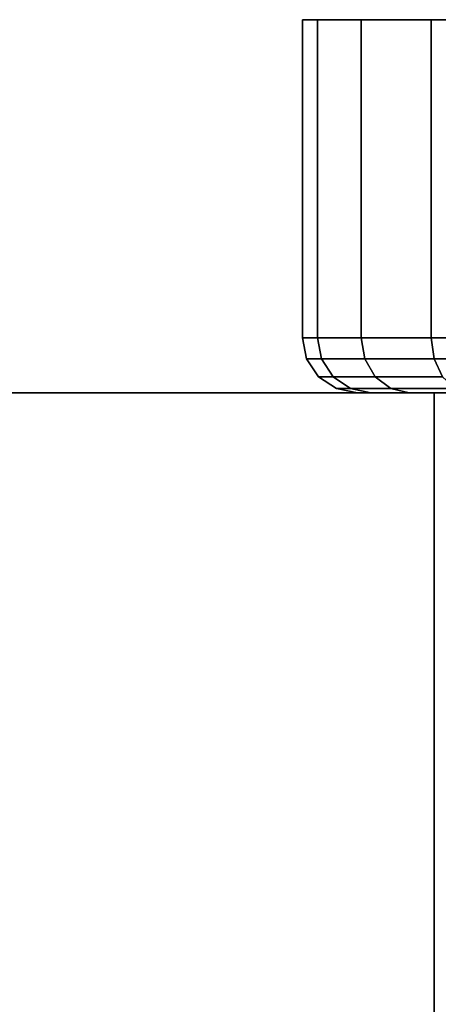
# Model space of a CAD drawing. Extents: x -0.355 to 0.355, y -0.151 to 0.
# Drawn here: x 0.302 to 0.321, y -0.045 to 0 of the extents above; entities that cross this region are included whole.
import ezdxf

# ---------------------------------------------------------------- set-up
doc = ezdxf.new("R2010")
doc.units = 0
doc.layers.add('L6_GE_1', color=7, linetype='CONTINUOUS')
doc.layers.add('L7__3', color=7, linetype='CONTINUOUS')

msp = doc.modelspace()

# ---------------------------------------------------------------- linework, layer by layer
at = {"layer": 'L6_GE_1', "color": 8}
for points, invisible_edges in [([(0.315, 0, 0.02), (0.315681, -0.0145, 0.014824), (0.315, -0.0145, 0.02), (0.315, 0, 0.02)], 9), ([(0.315681, -0.0145, 0.014824), (0.315, 0, 0.02), (0.315681, 0, 0.014824), (0.315681, -0.0145, 0.014824)], 9), ([(0.315, 0, 0.2), (0.315, -0.0145, 0.02), (0.315, -0.0145, 0.2), (0.315, 0, 0.2)], 9), ([(0.315, -0.0145, 0.02), (0.315, 0, 0.2), (0.315, 0, 0.02), (0.315, -0.0145, 0.02)], 9), ([(0.315681, 0, 0.205176), (0.315, -0.0145, 0.2), (0.315681, -0.0145, 0.205176), (0.315681, 0, 0.205176)], 9), ([(0.315, -0.0145, 0.2), (0.315681, 0, 0.205176), (0.315, 0, 0.2), (0.315, -0.0145, 0.2)], 9), ([(0.354319, 0, 0.014824), (0.315681, 0, 0.014824), (0.315, 0, 0.02), (0.354319, 0, 0.014824)], 13), ([(0.354319, 0, 0.014824), (0.315, 0, 0.02), (0.355, 0, 0.02), (0.354319, 0, 0.014824)], 11), ([(0.355, 0, 0.02), (0.315, 0, 0.02), (0.315, 0, 0.2), (0.355, 0, 0.02)], 13), ([(0.355, 0, 0.02), (0.315, 0, 0.2), (0.355, 0, 0.2), (0.355, 0, 0.02)], 11), ([(0.355, 0, 0.2), (0.315, 0, 0.2), (0.315681, 0, 0.205176), (0.355, 0, 0.2)], 13), ([(0.315681, 0, 0.014824), (0.317679, -0.0145, 0.01), (0.315681, -0.0145, 0.014824), (0.315681, 0, 0.014824)], 9), ([(0.317679, -0.0145, 0.01), (0.315681, 0, 0.014824), (0.317679, 0, 0.01), (0.317679, -0.0145, 0.01)], 9), ([(0.317679, 0, 0.21), (0.315681, -0.0145, 0.205176), (0.317679, -0.0145, 0.21), (0.317679, 0, 0.21)], 9), ([(0.315681, -0.0145, 0.205176), (0.317679, 0, 0.21), (0.315681, 0, 0.205176), (0.315681, -0.0145, 0.205176)], 9), ([(0.352321, 0, 0.01), (0.317679, 0, 0.01), (0.315681, 0, 0.014824), (0.352321, 0, 0.01)], 13), ([(0.352321, 0, 0.01), (0.315681, 0, 0.014824), (0.354319, 0, 0.014824), (0.352321, 0, 0.01)], 11), ([(0.355, 0, 0.2), (0.315681, 0, 0.205176), (0.354319, 0, 0.205176), (0.355, 0, 0.2)], 11), ([(0.354319, 0, 0.205176), (0.315681, 0, 0.205176), (0.317679, 0, 0.21), (0.354319, 0, 0.205176)], 13), ([(0.317679, 0, 0.01), (0.320858, -0.0145, 0.005858), (0.317679, -0.0145, 0.01), (0.317679, 0, 0.01)], 9), ([(0.320858, -0.0145, 0.005858), (0.317679, 0, 0.01), (0.320858, 0, 0.005858), (0.320858, -0.0145, 0.005858)], 9), ([(0.320858, 0, 0.214142), (0.317679, -0.0145, 0.21), (0.320858, -0.0145, 0.214142), (0.320858, 0, 0.214142)], 9), ([(0.317679, -0.0145, 0.21), (0.320858, 0, 0.214142), (0.317679, 0, 0.21), (0.317679, -0.0145, 0.21)], 9), ([(0.349142, 0, 0.005858), (0.320858, 0, 0.005858), (0.317679, 0, 0.01), (0.349142, 0, 0.005858)], 13), ([(0.349142, 0, 0.005858), (0.317679, 0, 0.01), (0.352321, 0, 0.01), (0.349142, 0, 0.005858)], 11), ([(0.354319, 0, 0.205176), (0.317679, 0, 0.21), (0.352321, 0, 0.21), (0.354319, 0, 0.205176)], 11), ([(0.352321, 0, 0.21), (0.317679, 0, 0.21), (0.320858, 0, 0.214142), (0.352321, 0, 0.21)], 13), ([(0.325, 0, 0.002679), (0.320858, -0.0145, 0.005858), (0.320858, 0, 0.005858), (0.325, 0, 0.002679)], 9), ([(0.320858, -0.0145, 0.005858), (0.325, 0, 0.002679), (0.325, -0.0145, 0.002679), (0.320858, -0.0145, 0.005858)], 9), ([(0.325, -0.0145, 0.217321), (0.320858, 0, 0.214142), (0.320858, -0.0145, 0.214142), (0.325, -0.0145, 0.217321)], 9), ([(0.320858, 0, 0.214142), (0.325, -0.0145, 0.217321), (0.325, 0, 0.217321), (0.320858, 0, 0.214142)], 9), ([(0.345, 0, 0.002679), (0.325, 0, 0.002679), (0.320858, 0, 0.005858), (0.345, 0, 0.002679)], 13), ([(0.345, 0, 0.002679), (0.320858, 0, 0.005858), (0.349142, 0, 0.005858), (0.345, 0, 0.002679)], 11), ([(0.352321, 0, 0.21), (0.320858, 0, 0.214142), (0.349142, 0, 0.214142), (0.352321, 0, 0.21)], 11), ([(0.349142, 0, 0.214142), (0.320858, 0, 0.214142), (0.325, 0, 0.217321), (0.349142, 0, 0.214142)], 13), ([(0.31519, -0.015457, 0.199988), (0.315681, -0.0145, 0.205176), (0.315, -0.0145, 0.2), (0.31519, -0.015457, 0.199988)], 9), ([(0.315, -0.0145, 0.2), (0.31519, -0.015457, 0.020012), (0.31519, -0.015457, 0.199988), (0.315, -0.0145, 0.2)], 9), ([(0.31519, -0.015457, 0.020012), (0.315, -0.0145, 0.2), (0.315, -0.0145, 0.02), (0.31519, -0.015457, 0.020012)], 9), ([(0.315, -0.0145, 0.02), (0.315867, -0.015457, 0.014873), (0.31519, -0.015457, 0.020012), (0.315, -0.0145, 0.02)], 9), ([(0.315867, -0.015457, 0.014873), (0.315, -0.0145, 0.02), (0.315681, -0.0145, 0.014824), (0.315867, -0.015457, 0.014873)], 9), ([(0.315681, -0.0145, 0.205176), (0.31519, -0.015457, 0.199988), (0.315867, -0.015457, 0.205127), (0.315681, -0.0145, 0.205176)], 9), ([(0.315867, -0.015457, 0.205127), (0.317679, -0.0145, 0.21), (0.315681, -0.0145, 0.205176), (0.315867, -0.015457, 0.205127)], 9), ([(0.315681, -0.0145, 0.014824), (0.317846, -0.015457, 0.010096), (0.315867, -0.015457, 0.014873), (0.315681, -0.0145, 0.014824)], 9), ([(0.317846, -0.015457, 0.010096), (0.315681, -0.0145, 0.014824), (0.317679, -0.0145, 0.01), (0.317846, -0.015457, 0.010096)], 9), ([(0.317679, -0.0145, 0.21), (0.315867, -0.015457, 0.205127), (0.317846, -0.015457, 0.209904), (0.317679, -0.0145, 0.21)], 9), ([(0.317846, -0.015457, 0.209904), (0.320858, -0.0145, 0.214142), (0.317679, -0.0145, 0.21), (0.317846, -0.015457, 0.209904)], 9), ([(0.317679, -0.0145, 0.01), (0.320994, -0.015457, 0.005994), (0.317846, -0.015457, 0.010096), (0.317679, -0.0145, 0.01)], 9), ([(0.320994, -0.015457, 0.005994), (0.317679, -0.0145, 0.01), (0.320858, -0.0145, 0.005858), (0.320994, -0.015457, 0.005994)], 9), ([(0.320858, -0.0145, 0.214142), (0.317846, -0.015457, 0.209904), (0.320994, -0.015457, 0.214006), (0.320858, -0.0145, 0.214142)], 9), ([(0.320994, -0.015457, 0.214006), (0.325, -0.0145, 0.217321), (0.320858, -0.0145, 0.214142), (0.320994, -0.015457, 0.214006)], 9), ([(0.325, -0.0145, 0.002679), (0.320994, -0.015457, 0.005994), (0.320858, -0.0145, 0.005858), (0.325, -0.0145, 0.002679)], 9), ([(0.325, -0.0145, 0.217321), (0.320994, -0.015457, 0.214006), (0.325096, -0.015457, 0.217154), (0.325, -0.0145, 0.217321)], 9), ([(0.320994, -0.015457, 0.005994), (0.325, -0.0145, 0.002679), (0.325096, -0.015457, 0.002846), (0.320994, -0.015457, 0.005994)], 9), ([(0.315732, -0.016268, 0.199952), (0.315867, -0.015457, 0.205127), (0.31519, -0.015457, 0.199988), (0.315732, -0.016268, 0.199952)], 9), ([(0.31519, -0.015457, 0.199988), (0.315732, -0.016268, 0.020048), (0.315732, -0.016268, 0.199952), (0.31519, -0.015457, 0.199988)], 9), ([(0.315732, -0.016268, 0.020048), (0.31519, -0.015457, 0.199988), (0.31519, -0.015457, 0.020012), (0.315732, -0.016268, 0.020048)], 9), ([(0.31519, -0.015457, 0.020012), (0.316395, -0.016268, 0.015015), (0.315732, -0.016268, 0.020048), (0.31519, -0.015457, 0.020012)], 9), ([(0.316395, -0.016268, 0.015015), (0.31519, -0.015457, 0.020012), (0.315867, -0.015457, 0.014873), (0.316395, -0.016268, 0.015015)], 9), ([(0.315867, -0.015457, 0.205127), (0.315732, -0.016268, 0.199952), (0.316395, -0.016268, 0.204985), (0.315867, -0.015457, 0.205127)], 9), ([(0.316395, -0.016268, 0.204985), (0.317846, -0.015457, 0.209904), (0.315867, -0.015457, 0.205127), (0.316395, -0.016268, 0.204985)], 9), ([(0.315867, -0.015457, 0.014873), (0.318319, -0.016268, 0.010369), (0.316395, -0.016268, 0.015015), (0.315867, -0.015457, 0.014873)], 9), ([(0.318319, -0.016268, 0.010369), (0.315867, -0.015457, 0.014873), (0.317846, -0.015457, 0.010096), (0.318319, -0.016268, 0.010369)], 9), ([(0.317846, -0.015457, 0.209904), (0.316395, -0.016268, 0.204985), (0.318319, -0.016268, 0.209631), (0.317846, -0.015457, 0.209904)], 9), ([(0.318319, -0.016268, 0.209631), (0.320994, -0.015457, 0.214006), (0.317846, -0.015457, 0.209904), (0.318319, -0.016268, 0.209631)], 9), ([(0.317846, -0.015457, 0.010096), (0.32138, -0.016268, 0.00638), (0.318319, -0.016268, 0.010369), (0.317846, -0.015457, 0.010096)], 9), ([(0.32138, -0.016268, 0.00638), (0.317846, -0.015457, 0.010096), (0.320994, -0.015457, 0.005994), (0.32138, -0.016268, 0.00638)], 9), ([(0.320994, -0.015457, 0.214006), (0.318319, -0.016268, 0.209631), (0.32138, -0.016268, 0.21362), (0.320994, -0.015457, 0.214006)], 9), ([(0.32138, -0.016268, 0.21362), (0.325096, -0.015457, 0.217154), (0.320994, -0.015457, 0.214006), (0.32138, -0.016268, 0.21362)], 9), ([(0.325096, -0.015457, 0.002846), (0.32138, -0.016268, 0.00638), (0.320994, -0.015457, 0.005994), (0.325096, -0.015457, 0.002846)], 9), ([(0.317185, -0.01681, 0.204774), (0.315732, -0.016268, 0.199952), (0.316543, -0.01681, 0.199899), (0.317185, -0.01681, 0.204774)], 9), ([(0.315732, -0.016268, 0.199952), (0.317185, -0.01681, 0.204774), (0.316395, -0.016268, 0.204985), (0.315732, -0.016268, 0.199952)], 9), ([(0.316543, -0.01681, 0.020101), (0.315732, -0.016268, 0.199952), (0.315732, -0.016268, 0.020048), (0.316543, -0.01681, 0.020101)], 9), ([(0.315732, -0.016268, 0.199952), (0.316543, -0.01681, 0.020101), (0.316543, -0.01681, 0.199899), (0.315732, -0.016268, 0.199952)], 9), ([(0.317185, -0.01681, 0.015226), (0.315732, -0.016268, 0.020048), (0.316395, -0.016268, 0.015015), (0.317185, -0.01681, 0.015226)], 9), ([(0.315732, -0.016268, 0.020048), (0.317185, -0.01681, 0.015226), (0.316543, -0.01681, 0.020101), (0.315732, -0.016268, 0.020048)], 9), ([(0.319028, -0.01681, 0.209222), (0.316395, -0.016268, 0.204985), (0.317185, -0.01681, 0.204774), (0.319028, -0.01681, 0.209222)], 9), ([(0.316395, -0.016268, 0.204985), (0.319028, -0.01681, 0.209222), (0.318319, -0.016268, 0.209631), (0.316395, -0.016268, 0.204985)], 9), ([(0.319028, -0.01681, 0.010778), (0.316395, -0.016268, 0.015015), (0.318319, -0.016268, 0.010369), (0.319028, -0.01681, 0.010778)], 9), ([(0.316395, -0.016268, 0.015015), (0.319028, -0.01681, 0.010778), (0.317185, -0.01681, 0.015226), (0.316395, -0.016268, 0.015015)], 9), ([(0.321959, -0.01681, 0.213041), (0.318319, -0.016268, 0.209631), (0.319028, -0.01681, 0.209222), (0.321959, -0.01681, 0.213041)], 9), ([(0.318319, -0.016268, 0.209631), (0.321959, -0.01681, 0.213041), (0.32138, -0.016268, 0.21362), (0.318319, -0.016268, 0.209631)], 9), ([(0.321959, -0.01681, 0.006959), (0.318319, -0.016268, 0.010369), (0.32138, -0.016268, 0.00638), (0.321959, -0.01681, 0.006959)], 9), ([(0.318319, -0.016268, 0.010369), (0.321959, -0.01681, 0.006959), (0.319028, -0.01681, 0.010778), (0.318319, -0.016268, 0.010369)], 9), ([(0.318117, -0.017, 0.204524), (0.316543, -0.01681, 0.199899), (0.3175, -0.017, 0.199836), (0.318117, -0.017, 0.204524)], 9), ([(0.316543, -0.01681, 0.199899), (0.318117, -0.017, 0.204524), (0.317185, -0.01681, 0.204774), (0.316543, -0.01681, 0.199899)], 9), ([(0.3175, -0.017, 0.020164), (0.316543, -0.01681, 0.199899), (0.316543, -0.01681, 0.020101), (0.3175, -0.017, 0.020164)], 9), ([(0.316543, -0.01681, 0.199899), (0.3175, -0.017, 0.020164), (0.3175, -0.017, 0.199836), (0.316543, -0.01681, 0.199899)], 9), ([(0.318117, -0.017, 0.015476), (0.316543, -0.01681, 0.020101), (0.317185, -0.01681, 0.015226), (0.318117, -0.017, 0.015476)], 9), ([(0.316543, -0.01681, 0.020101), (0.318117, -0.017, 0.015476), (0.3175, -0.017, 0.020164), (0.316543, -0.01681, 0.020101)], 9), ([(0.319863, -0.017, 0.208739), (0.317185, -0.01681, 0.204774), (0.318117, -0.017, 0.204524), (0.319863, -0.017, 0.208739)], 9), ([(0.317185, -0.01681, 0.204774), (0.319863, -0.017, 0.208739), (0.319028, -0.01681, 0.209222), (0.317185, -0.01681, 0.204774)], 9), ([(0.319863, -0.017, 0.011261), (0.317185, -0.01681, 0.015226), (0.319028, -0.01681, 0.010778), (0.319863, -0.017, 0.011261)], 9), ([(0.317185, -0.01681, 0.015226), (0.319863, -0.017, 0.011261), (0.318117, -0.017, 0.015476), (0.317185, -0.01681, 0.015226)], 9), ([(0.318117, -0.017, 0.015476), (0.3525, -0.017, 0.020164), (0.3175, -0.017, 0.020164), (0.318117, -0.017, 0.015476)], 11), ([(0.3175, -0.017, 0.020164), (0.3525, -0.017, 0.020164), (0.3525, -0.017, 0.199836), (0.3175, -0.017, 0.020164)], 13), ([(0.3175, -0.017, 0.020164), (0.3525, -0.017, 0.199836), (0.3175, -0.017, 0.199836), (0.3175, -0.017, 0.020164)], 11), ([(0.3175, -0.017, 0.199836), (0.3525, -0.017, 0.199836), (0.351883, -0.017, 0.204524), (0.3175, -0.017, 0.199836)], 13), ([(0.3175, -0.017, 0.199836), (0.351883, -0.017, 0.204524), (0.318117, -0.017, 0.204524), (0.3175, -0.017, 0.199836)], 11), ([(0.319863, -0.017, 0.011261), (0.351883, -0.017, 0.015476), (0.318117, -0.017, 0.015476), (0.319863, -0.017, 0.011261)], 11), ([(0.318117, -0.017, 0.015476), (0.351883, -0.017, 0.015476), (0.3525, -0.017, 0.020164), (0.318117, -0.017, 0.015476)], 13), ([(0.318117, -0.017, 0.204524), (0.351883, -0.017, 0.204524), (0.350137, -0.017, 0.208739), (0.318117, -0.017, 0.204524)], 13), ([(0.318117, -0.017, 0.204524), (0.350137, -0.017, 0.208739), (0.319863, -0.017, 0.208739), (0.318117, -0.017, 0.204524)], 11), ([(0.322641, -0.017, 0.212359), (0.319028, -0.01681, 0.209222), (0.319863, -0.017, 0.208739), (0.322641, -0.017, 0.212359)], 9), ([(0.319028, -0.01681, 0.209222), (0.322641, -0.017, 0.212359), (0.321959, -0.01681, 0.213041), (0.319028, -0.01681, 0.209222)], 9), ([(0.322641, -0.017, 0.007641), (0.319028, -0.01681, 0.010778), (0.321959, -0.01681, 0.006959), (0.322641, -0.017, 0.007641)], 9), ([(0.319028, -0.01681, 0.010778), (0.322641, -0.017, 0.007641), (0.319863, -0.017, 0.011261), (0.319028, -0.01681, 0.010778)], 9), ([(0.322641, -0.017, 0.007641), (0.350137, -0.017, 0.011261), (0.319863, -0.017, 0.011261), (0.322641, -0.017, 0.007641)], 11), ([(0.319863, -0.017, 0.011261), (0.350137, -0.017, 0.011261), (0.351883, -0.017, 0.015476), (0.319863, -0.017, 0.011261)], 13), ([(0.319863, -0.017, 0.208739), (0.350137, -0.017, 0.208739), (0.347359, -0.017, 0.212359), (0.319863, -0.017, 0.208739)], 13), ([(0.319863, -0.017, 0.208739), (0.347359, -0.017, 0.212359), (0.322641, -0.017, 0.212359), (0.319863, -0.017, 0.208739)], 11)]:
    msp.add_3dface(points, dxfattribs=dict(at, invisible_edges=invisible_edges))
at = {"layer": 'L7__3', "color": 254}
for points, invisible_edges in [([(-0.321, -0.017, 0.204), (-0.319773, -0.097817, 0.204), (0.321, -0.017, 0.204), (-0.321, -0.017, 0.204)], 11), ([(0.321, -0.017, 0.196), (-0.321, -0.0885, 0.196), (-0.321, -0.017, 0.196), (0.321, -0.017, 0.196)], 9), ([(-0.321, -0.0885, 0.196), (0.321, -0.017, 0.196), (-0.319773, -0.097817, 0.196), (-0.321, -0.0885, 0.196)], 11), ([(-0.321, -0.017, 0.204), (0.321, -0.017, 0.196), (-0.321, -0.017, 0.196), (-0.321, -0.017, 0.204)], 9), ([(0.321, -0.017, 0.196), (-0.321, -0.017, 0.204), (0.321, -0.017, 0.204), (0.321, -0.017, 0.196)], 9), ([(0.321, -0.017, 0.204), (-0.319773, -0.097817, 0.204), (-0.316177, -0.1065, 0.204), (0.321, -0.017, 0.204)], 13), ([(-0.319773, -0.097817, 0.196), (0.321, -0.017, 0.196), (-0.316177, -0.1065, 0.196), (-0.319773, -0.097817, 0.196)], 11), ([(0.321, -0.017, 0.204), (-0.316177, -0.1065, 0.204), (-0.310456, -0.113956, 0.204), (0.321, -0.017, 0.204)], 13), ([(-0.316177, -0.1065, 0.196), (0.321, -0.017, 0.196), (-0.310456, -0.113956, 0.196), (-0.316177, -0.1065, 0.196)], 11), ([(0.321, -0.017, 0.204), (-0.310456, -0.113956, 0.204), (-0.303, -0.119677, 0.204), (0.321, -0.017, 0.204)], 13), ([(-0.310456, -0.113956, 0.196), (0.321, -0.017, 0.196), (-0.303, -0.119677, 0.196), (-0.310456, -0.113956, 0.196)], 11), ([(0.321, -0.017, 0.204), (-0.303, -0.119677, 0.204), (-0.294317, -0.123273, 0.204), (0.321, -0.017, 0.204)], 13), ([(-0.303, -0.119677, 0.196), (0.321, -0.017, 0.196), (-0.294317, -0.123273, 0.196), (-0.303, -0.119677, 0.196)], 11), ([(0.321, -0.017, 0.204), (-0.294317, -0.123273, 0.204), (-0.285, -0.1245, 0.204), (0.321, -0.017, 0.204)], 13), ([(-0.294317, -0.123273, 0.196), (0.321, -0.017, 0.196), (-0.285, -0.1245, 0.196), (-0.294317, -0.123273, 0.196)], 11), ([(0.321, -0.017, 0.204), (-0.285, -0.1245, 0.204), (0.285, -0.1245, 0.204), (0.321, -0.017, 0.204)], 13), ([(-0.285, -0.1245, 0.196), (0.321, -0.017, 0.196), (0.285, -0.1245, 0.196), (-0.285, -0.1245, 0.196)], 11), ([(0.321, -0.017, 0.204), (0.285, -0.1245, 0.204), (0.294317, -0.123273, 0.204), (0.321, -0.017, 0.204)], 13), ([(0.285, -0.1245, 0.196), (0.321, -0.017, 0.196), (0.294317, -0.123273, 0.196), (0.285, -0.1245, 0.196)], 11), ([(0.321, -0.017, 0.204), (0.294317, -0.123273, 0.204), (0.303, -0.119677, 0.204), (0.321, -0.017, 0.204)], 13), ([(0.294317, -0.123273, 0.196), (0.321, -0.017, 0.196), (0.303, -0.119677, 0.196), (0.294317, -0.123273, 0.196)], 11), ([(0.321, -0.017, 0.204), (0.303, -0.119677, 0.204), (0.310456, -0.113956, 0.204), (0.321, -0.017, 0.204)], 13), ([(0.303, -0.119677, 0.196), (0.321, -0.017, 0.196), (0.310456, -0.113956, 0.196), (0.303, -0.119677, 0.196)], 11), ([(0.321, -0.017, 0.204), (0.310456, -0.113956, 0.204), (0.316177, -0.1065, 0.204), (0.321, -0.017, 0.204)], 13), ([(0.310456, -0.113956, 0.196), (0.321, -0.017, 0.196), (0.316177, -0.1065, 0.196), (0.310456, -0.113956, 0.196)], 11), ([(0.321, -0.017, 0.204), (0.316177, -0.1065, 0.204), (0.319773, -0.097817, 0.204), (0.321, -0.017, 0.204)], 13), ([(0.316177, -0.1065, 0.196), (0.321, -0.017, 0.196), (0.319773, -0.097817, 0.196), (0.316177, -0.1065, 0.196)], 11), ([(0.321, -0.017, 0.204), (0.319773, -0.097817, 0.204), (0.321, -0.0885, 0.204), (0.321, -0.017, 0.204)], 9), ([(0.319773, -0.097817, 0.196), (0.321, -0.017, 0.196), (0.321, -0.0885, 0.196), (0.319773, -0.097817, 0.196)], 9), ([(0.321, -0.0885, 0.196), (0.321, -0.017, 0.204), (0.321, -0.0885, 0.204), (0.321, -0.0885, 0.196)], 9), ([(0.321, -0.017, 0.204), (0.321, -0.0885, 0.196), (0.321, -0.017, 0.196), (0.321, -0.017, 0.204)], 9)]:
    msp.add_3dface(points, dxfattribs=dict(at, invisible_edges=invisible_edges))

doc.saveas('drawing.dxf')
